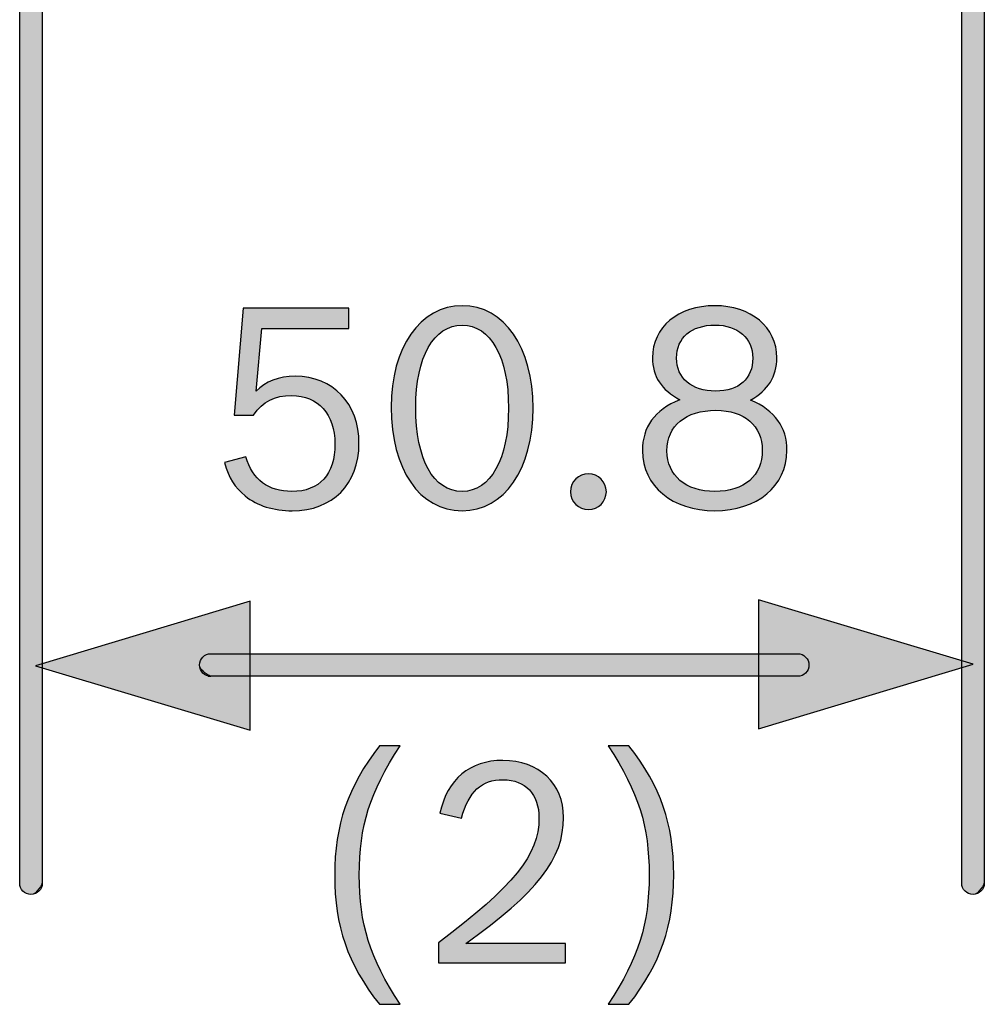
# Model space of a CAD drawing. Extents: x 56 to 241, y -36 to 247.
# Drawn here: x 163 to 183, y 15 to 35 of the extents above; entities that cross this region are included whole.
import ezdxf

# ---------------------------------------------------------------- set-up
doc = ezdxf.new("R2010")
doc.units = 0
doc.header["$MEASUREMENT"] = 0
doc.layers.add('LAYER_1', color=7, linetype='CONTINUOUS')

# ---------------------------------------------------------------- blocks, each defined once
blk = doc.blocks.new('BLOCK_1625')
at = {"layer": 'LAYER_1'}
blk.add_open_spline([(163.899, 17.583), (163.899, 17.583), (163.899, 50.101), (163.899, 50.101), (163.899, 50.229), (163.795, 50.333), (163.666, 50.333), (163.538, 50.333), (163.434, 50.229), (163.434, 50.101), (163.434, 50.101), (163.434, 17.583), (163.434, 17.583), (163.434, 17.455), (163.538, 17.35), (163.666, 17.35), (163.795, 17.35), (163.899, 17.455), (163.899, 17.583)], degree=3, knots=[0, 0, 0, 0, 1, 1, 1, 2, 2, 2, 3, 3, 3, 4, 4, 4, 5, 5, 5, 6, 6, 6, 6], dxfattribs=at)
blk = doc.blocks.new('BLOCK_1626')
at = {"layer": 'LAYER_1'}
h = blk.add_hatch(color=7, dxfattribs=at)
h.dxf.hatch_style = 2
edge = h.paths.add_edge_path()
edge.add_spline(control_points=[(163.899, 17.583), (163.899, 17.583), (163.899, 50.101), (163.899, 50.101), (163.899, 50.229), (163.795, 50.333), (163.666, 50.333), (163.538, 50.333), (163.434, 50.229), (163.434, 50.101), (163.434, 50.101), (163.434, 17.583), (163.434, 17.583), (163.434, 17.455), (163.538, 17.35), (163.666, 17.35), (163.795, 17.35), (163.899, 17.583), (163.899, 17.583), (163.899, 17.583), (163.899, 17.455), (163.899, 17.583)], knot_values=[0, 0, 0, 0, 1, 1, 1, 2, 2, 2, 3, 3, 3, 4, 4, 4, 5, 5, 5, 6, 6, 6, 7, 7, 7, 7], degree=3, periodic=1)
blk.add_open_spline([(163.899, 17.583), (163.899, 17.583), (163.899, 50.101), (163.899, 50.101), (163.899, 50.229), (163.795, 50.333), (163.666, 50.333), (163.538, 50.333), (163.434, 50.229), (163.434, 50.101), (163.434, 50.101), (163.434, 17.583), (163.434, 17.583), (163.434, 17.455), (163.538, 17.35), (163.666, 17.35), (163.795, 17.35), (163.899, 17.583), (163.899, 17.583), (163.899, 17.583), (163.899, 17.455), (163.899, 17.583)], degree=3, knots=[0, 0, 0, 0, 1, 1, 1, 2, 2, 2, 3, 3, 3, 4, 4, 4, 5, 5, 5, 6, 6, 6, 7, 7, 7, 7], dxfattribs=at)
blk = doc.blocks.new('BLOCK_1627')
at = {"layer": 'LAYER_1'}
blk.add_open_spline([(183.272, 17.583), (183.272, 17.583), (183.272, 50.101), (183.272, 50.101), (183.272, 50.229), (183.168, 50.333), (183.04, 50.333), (182.912, 50.333), (182.808, 50.229), (182.808, 50.101), (182.808, 50.101), (182.808, 17.583), (182.808, 17.583), (182.808, 17.455), (182.912, 17.35), (183.04, 17.35), (183.168, 17.35), (183.272, 17.455), (183.272, 17.583)], degree=3, knots=[0, 0, 0, 0, 1, 1, 1, 2, 2, 2, 3, 3, 3, 4, 4, 4, 5, 5, 5, 6, 6, 6, 6], dxfattribs=at)
blk = doc.blocks.new('BLOCK_1628')
at = {"layer": 'LAYER_1'}
h = blk.add_hatch(color=7, dxfattribs=at)
h.dxf.hatch_style = 2
edge = h.paths.add_edge_path()
edge.add_spline(control_points=[(183.272, 17.583), (183.272, 17.583), (183.272, 50.101), (183.272, 50.101), (183.272, 50.229), (183.168, 50.333), (183.04, 50.333), (182.912, 50.333), (182.808, 50.229), (182.808, 50.101), (182.808, 50.101), (182.808, 17.583), (182.808, 17.583), (182.808, 17.455), (182.912, 17.35), (183.04, 17.35), (183.168, 17.35), (183.272, 17.583), (183.272, 17.583), (183.272, 17.583), (183.272, 17.455), (183.272, 17.583)], knot_values=[0, 0, 0, 0, 1, 1, 1, 2, 2, 2, 3, 3, 3, 4, 4, 4, 5, 5, 5, 6, 6, 6, 7, 7, 7, 7], degree=3, periodic=1)
blk.add_open_spline([(183.272, 17.583), (183.272, 17.583), (183.272, 50.101), (183.272, 50.101), (183.272, 50.229), (183.168, 50.333), (183.04, 50.333), (182.912, 50.333), (182.808, 50.229), (182.808, 50.101), (182.808, 50.101), (182.808, 17.583), (182.808, 17.583), (182.808, 17.455), (182.912, 17.35), (183.04, 17.35), (183.168, 17.35), (183.272, 17.583), (183.272, 17.583), (183.272, 17.583), (183.272, 17.455), (183.272, 17.583)], degree=3, knots=[0, 0, 0, 0, 1, 1, 1, 2, 2, 2, 3, 3, 3, 4, 4, 4, 5, 5, 5, 6, 6, 6, 7, 7, 7, 7], dxfattribs=at)
blk = doc.blocks.new('BLOCK_1629')
at = {"layer": 'LAYER_1'}
blk.add_open_spline([(167.364, 21.835), (167.364, 21.835), (179.433, 21.835), (179.433, 21.835), (179.561, 21.835), (179.666, 21.939), (179.666, 22.068), (179.666, 22.196), (179.561, 22.3), (179.433, 22.3), (179.433, 22.3), (167.364, 22.3), (167.364, 22.3), (167.236, 22.3), (167.132, 22.196), (167.132, 22.068), (167.132, 21.939), (167.236, 21.835), (167.364, 21.835)], degree=3, knots=[0, 0, 0, 0, 1, 1, 1, 2, 2, 2, 3, 3, 3, 4, 4, 4, 5, 5, 5, 6, 6, 6, 6], dxfattribs=at)
blk = doc.blocks.new('BLOCK_1630')
at = {"layer": 'LAYER_1'}
h = blk.add_hatch(color=7, dxfattribs=at)
h.dxf.hatch_style = 2
edge = h.paths.add_edge_path()
edge.add_spline(control_points=[(167.364, 21.835), (167.364, 21.835), (179.433, 21.835), (179.433, 21.835), (179.561, 21.835), (179.666, 21.939), (179.666, 22.068), (179.666, 22.196), (179.561, 22.3), (179.433, 22.3), (179.433, 22.3), (167.364, 22.3), (167.364, 22.3), (167.236, 22.3), (167.132, 22.196), (167.132, 22.068), (167.132, 21.939), (167.364, 21.835), (167.364, 21.835), (167.364, 21.835), (167.236, 21.835), (167.364, 21.835)], knot_values=[0, 0, 0, 0, 1, 1, 1, 2, 2, 2, 3, 3, 3, 4, 4, 4, 5, 5, 5, 6, 6, 6, 7, 7, 7, 7], degree=3, periodic=1)
blk.add_open_spline([(167.364, 21.835), (167.364, 21.835), (179.433, 21.835), (179.433, 21.835), (179.561, 21.835), (179.666, 21.939), (179.666, 22.068), (179.666, 22.196), (179.561, 22.3), (179.433, 22.3), (179.433, 22.3), (167.364, 22.3), (167.364, 22.3), (167.236, 22.3), (167.132, 22.196), (167.132, 22.068), (167.132, 21.939), (167.364, 21.835), (167.364, 21.835), (167.364, 21.835), (167.236, 21.835), (167.364, 21.835)], degree=3, knots=[0, 0, 0, 0, 1, 1, 1, 2, 2, 2, 3, 3, 3, 4, 4, 4, 5, 5, 5, 6, 6, 6, 7, 7, 7, 7], dxfattribs=at)
blk = doc.blocks.new('BLOCK_1631')
at = {"layer": 'LAYER_1'}
blk.add_lwpolyline([(178.626, 20.758), (183.04, 22.083), (178.626, 23.408), (178.626, 20.758)], dxfattribs=at)
blk = doc.blocks.new('BLOCK_1632')
at = {"layer": 'LAYER_1'}
h = blk.add_hatch(color=7, dxfattribs=at)
h.dxf.hatch_style = 2
h.paths.add_polyline_path([(178.626, 20.758), (183.04, 22.083), (178.626, 23.408)])
blk.add_lwpolyline([(178.626, 20.758), (183.04, 22.083), (178.626, 23.408), (178.626, 20.758), (178.626, 20.758)], dxfattribs=at)
blk = doc.blocks.new('BLOCK_1633')
at = {"layer": 'LAYER_1'}
blk.add_lwpolyline([(168.171, 23.377), (163.757, 22.052), (168.171, 20.727), (168.171, 23.377)], dxfattribs=at)
blk = doc.blocks.new('BLOCK_1634')
at = {"layer": 'LAYER_1'}
h = blk.add_hatch(color=7, dxfattribs=at)
h.dxf.hatch_style = 2
h.paths.add_polyline_path([(168.171, 23.377), (163.757, 22.052), (168.171, 20.727)])
blk.add_lwpolyline([(168.171, 23.377), (163.757, 22.052), (168.171, 20.727), (168.171, 23.377), (168.171, 23.377)], dxfattribs=at)
blk = doc.blocks.new('BLOCK_1635')
at = {"layer": 'LAYER_1'}
blk.add_open_spline([(168.296, 27.694), (168.486, 27.895), (168.762, 28.004), (169.101, 28.004), (169.877, 28.004), (170.412, 27.441), (170.412, 26.625), (170.412, 25.785), (169.871, 25.239), (169.038, 25.239), (168.658, 25.239), (168.319, 25.342), (168.072, 25.543), (167.854, 25.722), (167.733, 25.906), (167.647, 26.228), (167.647, 26.228), (168.084, 26.348), (168.084, 26.348), (168.227, 25.871), (168.544, 25.635), (169.032, 25.635), (169.601, 25.635), (169.918, 25.986), (169.918, 26.613), (169.918, 27.222), (169.573, 27.607), (169.026, 27.607), (168.676, 27.607), (168.44, 27.487), (168.245, 27.205), (168.245, 27.205), (167.842, 27.205), (167.842, 27.205), (167.842, 27.205), (168.032, 29.401), (168.032, 29.401), (168.032, 29.401), (170.205, 29.401), (170.205, 29.401), (170.205, 29.401), (170.205, 28.987), (170.205, 28.987), (170.205, 28.987), (168.411, 28.987), (168.411, 28.987), (168.411, 28.987), (168.296, 27.694), (168.296, 27.694)], degree=3, knots=[0, 0, 0, 0, 1, 1, 1, 2, 2, 2, 3, 3, 3, 4, 4, 4, 5, 5, 5, 6, 6, 6, 7, 7, 7, 8, 8, 8, 9, 9, 9, 10, 10, 10, 11, 11, 11, 12, 12, 12, 13, 13, 13, 14, 14, 14, 15, 15, 15, 16, 16, 16, 16], dxfattribs=at)
blk = doc.blocks.new('BLOCK_1636')
at = {"layer": 'LAYER_1'}
h = blk.add_hatch(color=7, dxfattribs=at)
h.dxf.hatch_style = 2
edge = h.paths.add_edge_path()
edge.add_spline(control_points=[(168.296, 27.694), (168.486, 27.895), (168.762, 28.004), (169.101, 28.004), (169.877, 28.004), (170.412, 27.441), (170.412, 26.625), (170.412, 25.785), (169.871, 25.239), (169.038, 25.239), (168.658, 25.239), (168.319, 25.342), (168.072, 25.543), (167.854, 25.722), (167.733, 25.906), (167.647, 26.228), (167.647, 26.228), (168.084, 26.348), (168.084, 26.348), (168.227, 25.871), (168.544, 25.635), (169.032, 25.635), (169.601, 25.635), (169.918, 25.986), (169.918, 26.613), (169.918, 27.222), (169.573, 27.607), (169.026, 27.607), (168.676, 27.607), (168.44, 27.487), (168.245, 27.205), (168.245, 27.205), (167.842, 27.205), (167.842, 27.205), (167.842, 27.205), (168.032, 29.401), (168.032, 29.401), (168.032, 29.401), (170.205, 29.401), (170.205, 29.401), (170.205, 29.401), (170.205, 28.987), (170.205, 28.987), (170.205, 28.987), (168.411, 28.987), (168.411, 28.987), (168.411, 28.987), (168.296, 27.694), (168.296, 27.694)], knot_values=[0, 0, 0, 0, 1, 1, 1, 2, 2, 2, 3, 3, 3, 4, 4, 4, 5, 5, 5, 6, 6, 6, 7, 7, 7, 8, 8, 8, 9, 9, 9, 10, 10, 10, 11, 11, 11, 12, 12, 12, 13, 13, 13, 14, 14, 14, 15, 15, 15, 16, 16, 16, 16], degree=3, periodic=1)
blk.add_open_spline([(168.296, 27.694), (168.486, 27.895), (168.762, 28.004), (169.101, 28.004), (169.877, 28.004), (170.412, 27.441), (170.412, 26.625), (170.412, 25.785), (169.871, 25.239), (169.038, 25.239), (168.658, 25.239), (168.319, 25.342), (168.072, 25.543), (167.854, 25.722), (167.733, 25.906), (167.647, 26.228), (167.647, 26.228), (168.084, 26.348), (168.084, 26.348), (168.227, 25.871), (168.544, 25.635), (169.032, 25.635), (169.601, 25.635), (169.918, 25.986), (169.918, 26.613), (169.918, 27.222), (169.573, 27.607), (169.026, 27.607), (168.676, 27.607), (168.44, 27.487), (168.245, 27.205), (168.245, 27.205), (167.842, 27.205), (167.842, 27.205), (167.842, 27.205), (168.032, 29.401), (168.032, 29.401), (168.032, 29.401), (170.205, 29.401), (170.205, 29.401), (170.205, 29.401), (170.205, 28.987), (170.205, 28.987), (170.205, 28.987), (168.411, 28.987), (168.411, 28.987), (168.411, 28.987), (168.296, 27.694), (168.296, 27.694)], degree=3, knots=[0, 0, 0, 0, 1, 1, 1, 2, 2, 2, 3, 3, 3, 4, 4, 4, 5, 5, 5, 6, 6, 6, 7, 7, 7, 8, 8, 8, 9, 9, 9, 10, 10, 10, 11, 11, 11, 12, 12, 12, 13, 13, 13, 14, 14, 14, 15, 15, 15, 16, 16, 16, 16], dxfattribs=at)
blk = doc.blocks.new('BLOCK_1637')
at = {"layer": 'LAYER_1'}
blk.add_open_spline([(173.994, 27.349), (173.994, 26.095), (173.401, 25.239), (172.533, 25.239), (171.659, 25.239), (171.073, 26.09), (171.073, 27.366), (171.073, 28.596), (171.671, 29.453), (172.533, 29.453), (173.401, 29.453), (173.994, 28.596), (173.994, 27.349)], degree=3, knots=[0, 0, 0, 0, 1, 1, 1, 2, 2, 2, 3, 3, 3, 4, 4, 4, 4], dxfattribs=at)
blk = doc.blocks.new('BLOCK_1638')
at = {"layer": 'LAYER_1'}
blk.add_open_spline([(171.579, 27.366), (171.579, 26.291), (171.941, 25.635), (172.533, 25.635), (173.119, 25.635), (173.487, 26.297), (173.487, 27.349), (173.487, 28.395), (173.119, 29.056), (172.533, 29.056), (171.952, 29.056), (171.579, 28.395), (171.579, 27.366)], degree=3, knots=[0, 0, 0, 0, 1, 1, 1, 2, 2, 2, 3, 3, 3, 4, 4, 4, 4], dxfattribs=at)
blk = doc.blocks.new('BLOCK_1639')
at = {"layer": 'LAYER_1'}
h = blk.add_hatch(color=7, dxfattribs=at)
h.dxf.hatch_style = 2
edge = h.paths.add_edge_path()
edge.add_spline(control_points=[(173.994, 27.349), (173.994, 26.095), (173.401, 25.239), (172.533, 25.239), (171.659, 25.239), (171.073, 26.09), (171.073, 27.366), (171.073, 28.596), (171.671, 29.453), (172.533, 29.453), (173.401, 29.453), (173.994, 28.596), (173.994, 27.349)], knot_values=[0, 0, 0, 0, 1, 1, 1, 2, 2, 2, 3, 3, 3, 4, 4, 4, 4], degree=3, periodic=1)
edge = h.paths.add_edge_path()
edge.add_spline(control_points=[(171.579, 27.366), (171.579, 26.291), (171.941, 25.635), (172.533, 25.635), (173.119, 25.635), (173.487, 26.297), (173.487, 27.349), (173.487, 28.395), (173.119, 29.056), (172.533, 29.056), (171.952, 29.056), (171.579, 28.395), (171.579, 27.366)], knot_values=[0, 0, 0, 0, 1, 1, 1, 2, 2, 2, 3, 3, 3, 4, 4, 4, 4], degree=3, periodic=1)
for points in [[(173.994, 27.349), (173.994, 26.095), (173.401, 25.239), (172.533, 25.239), (171.659, 25.239), (171.073, 26.09), (171.073, 27.366), (171.073, 28.596), (171.671, 29.453), (172.533, 29.453), (173.401, 29.453), (173.994, 28.596), (173.994, 27.349)], [(171.579, 27.366), (171.579, 26.291), (171.941, 25.635), (172.533, 25.635), (173.119, 25.635), (173.487, 26.297), (173.487, 27.349), (173.487, 28.395), (173.119, 29.056), (172.533, 29.056), (171.952, 29.056), (171.579, 28.395), (171.579, 27.366)]]:
    blk.add_open_spline(points, degree=3, knots=[0, 0, 0, 0, 1, 1, 1, 2, 2, 2, 3, 3, 3, 4, 4, 4, 4], dxfattribs=at)
blk = doc.blocks.new('BLOCK_1640')
at = {"layer": 'LAYER_1'}
blk.add_open_spline([(175.499, 25.63), (175.499, 25.428), (175.333, 25.262), (175.131, 25.262), (174.924, 25.262), (174.763, 25.423), (174.763, 25.63), (174.763, 25.837), (174.924, 25.998), (175.131, 25.998), (175.333, 25.998), (175.499, 25.831), (175.499, 25.63)], degree=3, knots=[0, 0, 0, 0, 1, 1, 1, 2, 2, 2, 3, 3, 3, 4, 4, 4, 4], dxfattribs=at)
blk = doc.blocks.new('BLOCK_1641')
at = {"layer": 'LAYER_1'}
h = blk.add_hatch(color=7, dxfattribs=at)
h.dxf.hatch_style = 2
edge = h.paths.add_edge_path()
edge.add_spline(control_points=[(175.499, 25.63), (175.499, 25.428), (175.333, 25.262), (175.131, 25.262), (174.924, 25.262), (174.763, 25.423), (174.763, 25.63), (174.763, 25.837), (174.924, 25.998), (175.131, 25.998), (175.333, 25.998), (175.499, 25.831), (175.499, 25.63)], knot_values=[0, 0, 0, 0, 1, 1, 1, 2, 2, 2, 3, 3, 3, 4, 4, 4, 4], degree=3, periodic=1)
blk.add_open_spline([(175.499, 25.63), (175.499, 25.428), (175.333, 25.262), (175.131, 25.262), (174.924, 25.262), (174.763, 25.423), (174.763, 25.63), (174.763, 25.837), (174.924, 25.998), (175.131, 25.998), (175.333, 25.998), (175.499, 25.831), (175.499, 25.63)], degree=3, knots=[0, 0, 0, 0, 1, 1, 1, 2, 2, 2, 3, 3, 3, 4, 4, 4, 4], dxfattribs=at)
blk = doc.blocks.new('BLOCK_1642')
at = {"layer": 'LAYER_1'}
blk.add_open_spline([(179.213, 26.475), (179.213, 25.745), (178.603, 25.239), (177.73, 25.239), (176.856, 25.239), (176.241, 25.751), (176.241, 26.469), (176.241, 26.964), (176.488, 27.303), (177.011, 27.521), (176.631, 27.722), (176.447, 28.004), (176.447, 28.384), (176.447, 29.01), (176.977, 29.453), (177.73, 29.453), (178.471, 29.453), (179.006, 29.01), (179.006, 28.384), (179.006, 27.998), (178.828, 27.717), (178.466, 27.515), (178.971, 27.297), (179.213, 26.958), (179.213, 26.475)], degree=3, knots=[0, 0, 0, 0, 1, 1, 1, 2, 2, 2, 3, 3, 3, 4, 4, 4, 5, 5, 5, 6, 6, 6, 7, 7, 7, 8, 8, 8, 8], dxfattribs=at)
blk = doc.blocks.new('BLOCK_1643')
at = {"layer": 'LAYER_1'}
blk.add_open_spline([(176.746, 26.469), (176.746, 25.963), (177.132, 25.635), (177.73, 25.635), (178.339, 25.635), (178.707, 25.958), (178.707, 26.481), (178.707, 26.987), (178.339, 27.303), (177.752, 27.303), (177.132, 27.303), (176.746, 26.987), (176.746, 26.469)], degree=3, knots=[0, 0, 0, 0, 1, 1, 1, 2, 2, 2, 3, 3, 3, 4, 4, 4, 4], dxfattribs=at)
blk = doc.blocks.new('BLOCK_1644')
at = {"layer": 'LAYER_1'}
blk.add_open_spline([(176.942, 28.378), (176.942, 27.964), (177.253, 27.699), (177.747, 27.699), (178.23, 27.699), (178.511, 27.952), (178.511, 28.378), (178.511, 28.786), (178.201, 29.056), (177.735, 29.056), (177.247, 29.056), (176.942, 28.797), (176.942, 28.378)], degree=3, knots=[0, 0, 0, 0, 1, 1, 1, 2, 2, 2, 3, 3, 3, 4, 4, 4, 4], dxfattribs=at)
blk = doc.blocks.new('BLOCK_1645')
at = {"layer": 'LAYER_1'}
h = blk.add_hatch(color=7, dxfattribs=at)
h.dxf.hatch_style = 2
edge = h.paths.add_edge_path()
edge.add_spline(control_points=[(179.213, 26.475), (179.213, 25.745), (178.603, 25.239), (177.73, 25.239), (176.856, 25.239), (176.241, 25.751), (176.241, 26.469), (176.241, 26.964), (176.488, 27.303), (177.011, 27.521), (176.631, 27.722), (176.447, 28.004), (176.447, 28.384), (176.447, 29.01), (176.977, 29.453), (177.73, 29.453), (178.471, 29.453), (179.006, 29.01), (179.006, 28.384), (179.006, 27.998), (178.828, 27.717), (178.466, 27.515), (178.971, 27.297), (179.213, 26.958), (179.213, 26.475)], knot_values=[0, 0, 0, 0, 1, 1, 1, 2, 2, 2, 3, 3, 3, 4, 4, 4, 5, 5, 5, 6, 6, 6, 7, 7, 7, 8, 8, 8, 8], degree=3, periodic=1)
edge = h.paths.add_edge_path()
edge.add_spline(control_points=[(176.746, 26.469), (176.746, 25.963), (177.132, 25.635), (177.73, 25.635), (178.339, 25.635), (178.707, 25.958), (178.707, 26.481), (178.707, 26.987), (178.339, 27.303), (177.752, 27.303), (177.132, 27.303), (176.746, 26.987), (176.746, 26.469)], knot_values=[0, 0, 0, 0, 1, 1, 1, 2, 2, 2, 3, 3, 3, 4, 4, 4, 4], degree=3, periodic=1)
edge = h.paths.add_edge_path()
edge.add_spline(control_points=[(176.942, 28.378), (176.942, 27.964), (177.253, 27.699), (177.747, 27.699), (178.23, 27.699), (178.511, 27.952), (178.511, 28.378), (178.511, 28.786), (178.201, 29.056), (177.735, 29.056), (177.247, 29.056), (176.942, 28.797), (176.942, 28.378)], knot_values=[0, 0, 0, 0, 1, 1, 1, 2, 2, 2, 3, 3, 3, 4, 4, 4, 4], degree=3, periodic=1)
for points, knots in [([(179.213, 26.475), (179.213, 25.745), (178.603, 25.239), (177.73, 25.239), (176.856, 25.239), (176.241, 25.751), (176.241, 26.469), (176.241, 26.964), (176.488, 27.303), (177.011, 27.521), (176.631, 27.722), (176.447, 28.004), (176.447, 28.384), (176.447, 29.01), (176.977, 29.453), (177.73, 29.453), (178.471, 29.453), (179.006, 29.01), (179.006, 28.384), (179.006, 27.998), (178.828, 27.717), (178.466, 27.515), (178.971, 27.297), (179.213, 26.958), (179.213, 26.475)], [0, 0, 0, 0, 1, 1, 1, 2, 2, 2, 3, 3, 3, 4, 4, 4, 5, 5, 5, 6, 6, 6, 7, 7, 7, 8, 8, 8, 8]), ([(176.942, 28.378), (176.942, 27.964), (177.253, 27.699), (177.747, 27.699), (178.23, 27.699), (178.511, 27.952), (178.511, 28.378), (178.511, 28.786), (178.201, 29.056), (177.735, 29.056), (177.247, 29.056), (176.942, 28.797), (176.942, 28.378)], [0, 0, 0, 0, 1, 1, 1, 2, 2, 2, 3, 3, 3, 4, 4, 4, 4]), ([(176.746, 26.469), (176.746, 25.963), (177.132, 25.635), (177.73, 25.635), (178.339, 25.635), (178.707, 25.958), (178.707, 26.481), (178.707, 26.987), (178.339, 27.303), (177.752, 27.303), (177.132, 27.303), (176.746, 26.987), (176.746, 26.469)], [0, 0, 0, 0, 1, 1, 1, 2, 2, 2, 3, 3, 3, 4, 4, 4, 4])]:
    blk.add_open_spline(points, degree=3, knots=knots, dxfattribs=at)
blk = doc.blocks.new('BLOCK_1646')
at = {"layer": 'LAYER_1'}
blk.add_open_spline([(170.832, 15.092), (170.176, 15.932), (169.912, 16.696), (169.912, 17.743), (169.912, 18.783), (170.182, 19.571), (170.832, 20.405), (170.832, 20.405), (171.257, 20.405), (171.257, 20.405), (170.63, 19.433), (170.418, 18.766), (170.418, 17.749), (170.418, 16.731), (170.63, 16.064), (171.257, 15.092), (171.257, 15.092), (170.832, 15.092), (170.832, 15.092)], degree=3, knots=[0, 0, 0, 0, 1, 1, 1, 2, 2, 2, 3, 3, 3, 4, 4, 4, 5, 5, 5, 6, 6, 6, 6], dxfattribs=at)
blk = doc.blocks.new('BLOCK_1647')
at = {"layer": 'LAYER_1'}
h = blk.add_hatch(color=7, dxfattribs=at)
h.dxf.hatch_style = 2
edge = h.paths.add_edge_path()
edge.add_spline(control_points=[(170.832, 15.092), (170.176, 15.932), (169.912, 16.696), (169.912, 17.743), (169.912, 18.783), (170.182, 19.571), (170.832, 20.405), (170.832, 20.405), (171.257, 20.405), (171.257, 20.405), (170.63, 19.433), (170.418, 18.766), (170.418, 17.749), (170.418, 16.731), (170.63, 16.064), (171.257, 15.092), (171.257, 15.092), (170.832, 15.092), (170.832, 15.092)], knot_values=[0, 0, 0, 0, 1, 1, 1, 2, 2, 2, 3, 3, 3, 4, 4, 4, 5, 5, 5, 6, 6, 6, 6], degree=3, periodic=1)
blk.add_open_spline([(170.832, 15.092), (170.176, 15.932), (169.912, 16.696), (169.912, 17.743), (169.912, 18.783), (170.182, 19.571), (170.832, 20.405), (170.832, 20.405), (171.257, 20.405), (171.257, 20.405), (170.63, 19.433), (170.418, 18.766), (170.418, 17.749), (170.418, 16.731), (170.63, 16.064), (171.257, 15.092), (171.257, 15.092), (170.832, 15.092), (170.832, 15.092)], degree=3, knots=[0, 0, 0, 0, 1, 1, 1, 2, 2, 2, 3, 3, 3, 4, 4, 4, 5, 5, 5, 6, 6, 6, 6], dxfattribs=at)
blk = doc.blocks.new('BLOCK_1648')
at = {"layer": 'LAYER_1'}
blk.add_open_spline([(172.044, 16.357), (173.602, 17.53), (174.114, 18.162), (174.114, 18.921), (174.114, 19.41), (173.832, 19.709), (173.378, 19.709), (172.93, 19.709), (172.671, 19.467), (172.521, 18.921), (172.521, 18.921), (172.073, 19.019), (172.073, 19.019), (172.234, 19.726), (172.688, 20.106), (173.372, 20.106), (174.114, 20.106), (174.62, 19.629), (174.62, 18.933), (174.62, 18.088), (174.074, 17.386), (172.608, 16.34), (172.608, 16.34), (174.66, 16.34), (174.66, 16.34), (174.66, 16.34), (174.66, 15.943), (174.66, 15.943), (174.66, 15.943), (172.044, 15.943), (172.044, 15.943), (172.044, 15.943), (172.044, 16.357), (172.044, 16.357)], degree=3, knots=[0, 0, 0, 0, 1, 1, 1, 2, 2, 2, 3, 3, 3, 4, 4, 4, 5, 5, 5, 6, 6, 6, 7, 7, 7, 8, 8, 8, 9, 9, 9, 10, 10, 10, 11, 11, 11, 11], dxfattribs=at)
blk = doc.blocks.new('BLOCK_1649')
at = {"layer": 'LAYER_1'}
h = blk.add_hatch(color=7, dxfattribs=at)
h.dxf.hatch_style = 2
edge = h.paths.add_edge_path()
edge.add_spline(control_points=[(172.044, 16.357), (173.602, 17.53), (174.114, 18.162), (174.114, 18.921), (174.114, 19.41), (173.832, 19.709), (173.378, 19.709), (172.93, 19.709), (172.671, 19.467), (172.521, 18.921), (172.521, 18.921), (172.073, 19.019), (172.073, 19.019), (172.234, 19.726), (172.688, 20.106), (173.372, 20.106), (174.114, 20.106), (174.62, 19.629), (174.62, 18.933), (174.62, 18.088), (174.074, 17.386), (172.608, 16.34), (172.608, 16.34), (174.66, 16.34), (174.66, 16.34), (174.66, 16.34), (174.66, 15.943), (174.66, 15.943), (174.66, 15.943), (172.044, 15.943), (172.044, 15.943), (172.044, 15.943), (172.044, 16.357), (172.044, 16.357)], knot_values=[0, 0, 0, 0, 1, 1, 1, 2, 2, 2, 3, 3, 3, 4, 4, 4, 5, 5, 5, 6, 6, 6, 7, 7, 7, 8, 8, 8, 9, 9, 9, 10, 10, 10, 11, 11, 11, 11], degree=3, periodic=1)
blk.add_open_spline([(172.044, 16.357), (173.602, 17.53), (174.114, 18.162), (174.114, 18.921), (174.114, 19.41), (173.832, 19.709), (173.378, 19.709), (172.93, 19.709), (172.671, 19.467), (172.521, 18.921), (172.521, 18.921), (172.073, 19.019), (172.073, 19.019), (172.234, 19.726), (172.688, 20.106), (173.372, 20.106), (174.114, 20.106), (174.62, 19.629), (174.62, 18.933), (174.62, 18.088), (174.074, 17.386), (172.608, 16.34), (172.608, 16.34), (174.66, 16.34), (174.66, 16.34), (174.66, 16.34), (174.66, 15.943), (174.66, 15.943), (174.66, 15.943), (172.044, 15.943), (172.044, 15.943), (172.044, 15.943), (172.044, 16.357), (172.044, 16.357)], degree=3, knots=[0, 0, 0, 0, 1, 1, 1, 2, 2, 2, 3, 3, 3, 4, 4, 4, 5, 5, 5, 6, 6, 6, 7, 7, 7, 8, 8, 8, 9, 9, 9, 10, 10, 10, 11, 11, 11, 11], dxfattribs=at)
blk = doc.blocks.new('BLOCK_1650')
at = {"layer": 'LAYER_1'}
blk.add_open_spline([(175.965, 20.405), (176.62, 19.565), (176.885, 18.801), (176.885, 17.754), (176.885, 16.714), (176.615, 15.926), (175.965, 15.092), (175.965, 15.092), (175.539, 15.092), (175.539, 15.092), (176.166, 16.064), (176.379, 16.731), (176.379, 17.749), (176.379, 18.766), (176.166, 19.433), (175.539, 20.405), (175.539, 20.405), (175.965, 20.405), (175.965, 20.405)], degree=3, knots=[0, 0, 0, 0, 1, 1, 1, 2, 2, 2, 3, 3, 3, 4, 4, 4, 5, 5, 5, 6, 6, 6, 6], dxfattribs=at)
blk = doc.blocks.new('BLOCK_1651')
at = {"layer": 'LAYER_1'}
h = blk.add_hatch(color=7, dxfattribs=at)
h.dxf.hatch_style = 2
edge = h.paths.add_edge_path()
edge.add_spline(control_points=[(175.965, 20.405), (176.62, 19.565), (176.885, 18.801), (176.885, 17.754), (176.885, 16.714), (176.615, 15.926), (175.965, 15.092), (175.965, 15.092), (175.539, 15.092), (175.539, 15.092), (176.166, 16.064), (176.379, 16.731), (176.379, 17.749), (176.379, 18.766), (176.166, 19.433), (175.539, 20.405), (175.539, 20.405), (175.965, 20.405), (175.965, 20.405)], knot_values=[0, 0, 0, 0, 1, 1, 1, 2, 2, 2, 3, 3, 3, 4, 4, 4, 5, 5, 5, 6, 6, 6, 6], degree=3, periodic=1)
blk.add_open_spline([(175.965, 20.405), (176.62, 19.565), (176.885, 18.801), (176.885, 17.754), (176.885, 16.714), (176.615, 15.926), (175.965, 15.092), (175.965, 15.092), (175.539, 15.092), (175.539, 15.092), (176.166, 16.064), (176.379, 16.731), (176.379, 17.749), (176.379, 18.766), (176.166, 19.433), (175.539, 20.405), (175.539, 20.405), (175.965, 20.405), (175.965, 20.405)], degree=3, knots=[0, 0, 0, 0, 1, 1, 1, 2, 2, 2, 3, 3, 3, 4, 4, 4, 5, 5, 5, 6, 6, 6, 6], dxfattribs=at)

msp = doc.modelspace()

# ---------------------------------------------------------------- block references
at = {"layer": 'LAYER_1'}
for name in ['BLOCK_1625', 'BLOCK_1626', 'BLOCK_1627', 'BLOCK_1628', 'BLOCK_1635', 'BLOCK_1636', 'BLOCK_1637', 'BLOCK_1639', 'BLOCK_1642', 'BLOCK_1645', 'BLOCK_1638', 'BLOCK_1644', 'BLOCK_1643', 'BLOCK_1640', 'BLOCK_1641', 'BLOCK_1633', 'BLOCK_1634', 'BLOCK_1631', 'BLOCK_1632', 'BLOCK_1629', 'BLOCK_1630', 'BLOCK_1646', 'BLOCK_1647', 'BLOCK_1650', 'BLOCK_1651', 'BLOCK_1648', 'BLOCK_1649']:
    msp.add_blockref(name, (0, 0), dxfattribs=at)

doc.saveas('drawing.dxf')
